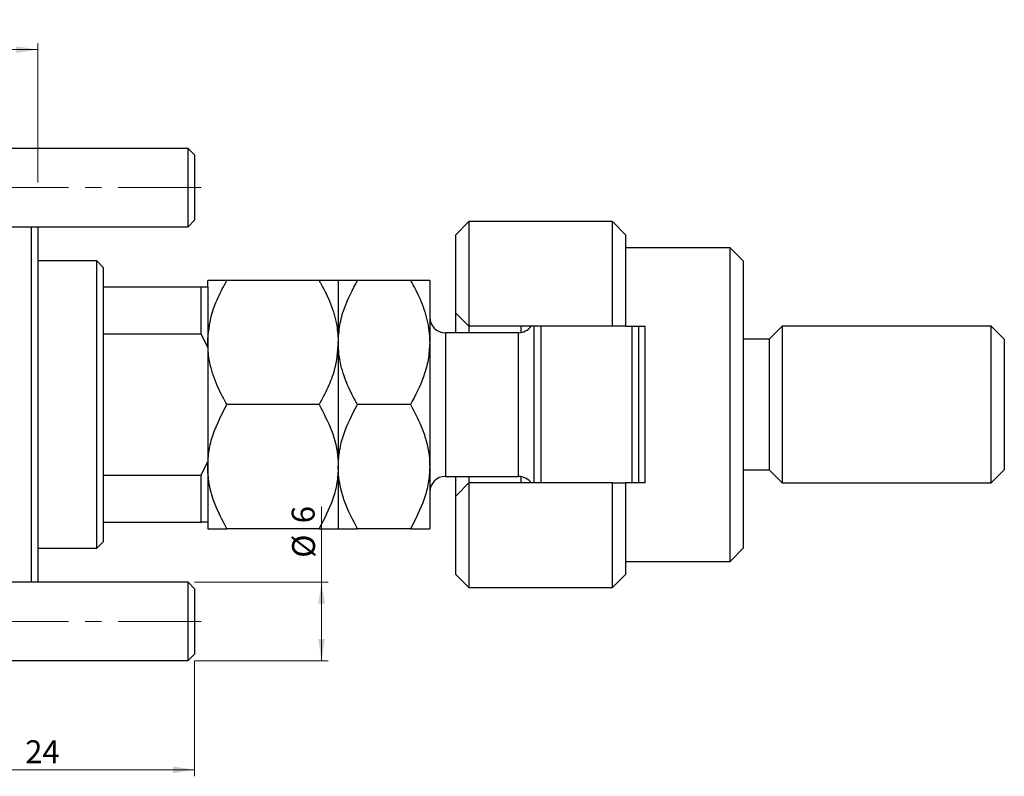
# Model space of a CAD drawing. Units: millimetres. Extents: x 15 to 742, y 5 to 415.
# Drawn here: x 591 to 742, y 254 to 370 of the extents above; entities that cross this region are included whole.
import ezdxf

# ---------------------------------------------------------------- set-up
doc = ezdxf.new("R2010")
doc.units = ezdxf.units.MM
doc.linetypes.add('CENTERX2', pattern=[20.32, 12.7, -2.54, 2.54, -2.54])
doc.styles.add('SLDTEXTSTYLE0', font='TXT', dxfattribs={"width": 0.75})
doc.dimstyles.new('SLDDIMSTYLE0', dxfattribs={"dimtxt": 3.5, "dimasz": 3.302, "dimexe": 0, "dimexo": 0.0625, "dimgap": 0.875, "dimtad": 1, "dimdec": 0, "dimlfac": 0.5, "dimrnd": 1e-09, "dimzin": 12, "dimdsep": 46, "dimtxsty": 'SLDTEXTSTYLE0', "dimsah": 1, "dimcen": 0.09, "dimadec": 0, "dimazin": 3, "dimtfac": 1, "dimtdec": 0, "dimtofl": 0, "dimtmove": 0, "dimatfit": 3, "dimfxl": 1, "dimfrac": 2, "dimtolj": 1, "dimtzin": 12, "dimarcsym": 0})
doc.dimstyles.new('SLDDIMSTYLE4', dxfattribs={"dimtxt": 3.5, "dimasz": 3.302, "dimexe": 0, "dimexo": 0.0625, "dimgap": 0.875, "dimtad": 1, "dimdec": 0, "dimlfac": 0.5, "dimrnd": 1e-09, "dimzin": 12, "dimdsep": 46, "dimtxsty": 'SLDTEXTSTYLE0', "dimsah": 1, "dimcen": 0.09, "dimadec": 0, "dimazin": 3, "dimtfac": 1, "dimtofl": 0, "dimtmove": 0, "dimatfit": 3, "dimfxl": 1, "dimfrac": 2, "dimtolj": 1, "dimtzin": 12, "dimarcsym": 0})

# ---------------------------------------------------------------- blocks, each defined once
blk = doc.blocks.new('_D_6')
at = {"color": 7, "linetype": 'Continuous', "lineweight": 0}
for p, q in [((617.58, 272.18), (617.58, 254.48)), ((569.58, 265.38), (569.58, 254.48)), ((617.58, 255.48), (569.58, 255.48))]:
    blk.add_line(p, q, dxfattribs=at)
at = {"color": 7, "linetype": 'Continuous', "lineweight": 18}
for points in [[(569.58, 255.48), (572.88, 254.97), (572.88, 255.99)], [(617.58, 255.48), (614.27, 255.99), (614.27, 254.97)]]:
    blk.add_solid(points, dxfattribs=at)
at = {"color": 7, "linetype": 'Continuous', "lineweight": 18, "insert": (591.63, 259.99), "char_height": 3.5, "attachment_point": 1, "style": 'SLDTEXTSTYLE0'}
blk.add_mtext('24', dxfattribs=at)
blk = doc.blocks.new('_D_7')
at = {"color": 7, "linetype": 'Continuous', "lineweight": 0}
for p, q in [((637.02, 284.18), (637.02, 295.79)), ((617.58, 284.18), (638.02, 284.18)), ((637.02, 272.18), (637.02, 284.18)), ((617.58, 272.18), (638.02, 272.18))]:
    blk.add_line(p, q, dxfattribs=at)
at = {"color": 7, "linetype": 'Continuous', "lineweight": 18}
for points in [[(637.02, 284.18), (636.51, 280.88), (637.53, 280.88)], [(637.02, 272.18), (637.53, 275.48), (636.51, 275.48)]]:
    blk.add_solid(points, dxfattribs=at)
at = {"color": 7, "linetype": 'Continuous', "lineweight": 18, "char_height": 3.5, "attachment_point": 1, "rotation": 90, "style": 'SLDTEXTSTYLE0'}
for s, insert in [('6', (632.45, 293.21)), ('%%c', (632.51, 287.93))]:
    blk.add_mtext(s, dxfattribs=dict(at, insert=insert))
blk = doc.blocks.new('_D_11')
at = {"color": 7, "linetype": 'Continuous', "lineweight": 0}
for p, q in [((569.58, 357.38), (569.58, 366.72)), ((593.58, 345.38), (593.58, 366.72)), ((593.58, 365.72), (569.58, 365.72))]:
    blk.add_line(p, q, dxfattribs=at)
at = {"color": 7, "linetype": 'Continuous', "lineweight": 18}
for points in [[(569.58, 365.72), (572.88, 365.21), (572.88, 366.22)], [(593.58, 365.72), (590.27, 366.22), (590.27, 365.21)]]:
    blk.add_solid(points, dxfattribs=at)
at = {"color": 7, "linetype": 'Continuous', "lineweight": 18, "insert": (578.74, 370.23), "char_height": 3.5, "attachment_point": 1, "style": 'SLDTEXTSTYLE0'}
blk.add_mtext('12', dxfattribs=at)

msp = doc.modelspace()

# ---------------------------------------------------------------- linework, layer by layer
at = {"color": 7, "linetype": 'Continuous', "lineweight": 25}
for p, q in [((616.577, 350.581), (569.577, 350.581)), ((617.577, 349.581), (616.577, 350.581)), ((616.577, 344.581), (616.577, 350.581)), ((617.577, 349.581), (617.577, 344.581)), ((616.577, 338.581), (616.577, 344.581)), ((617.577, 344.581), (617.577, 339.581)), ((616.577, 338.581), (617.577, 339.581)), ((659.577, 339.381), (657.577, 337.381)), ((681.577, 339.381), (659.577, 339.381)), ((659.577, 339.381), (659.577, 323.381)), ((683.577, 337.381), (681.577, 339.381)), ((681.577, 323.381), (681.577, 339.381)), ((569.577, 338.581), (616.577, 338.581)), ((592.577, 284.181), (592.577, 338.581)), ((593.577, 338.581), (593.577, 284.181)), ((657.577, 325.381), (657.577, 337.381)), ((683.577, 337.381), (683.577, 323.381)), ((699.577, 335.381), (683.577, 335.381)), ((701.577, 333.381), (699.577, 335.381)), ((699.577, 287.381), (699.577, 335.381)), ((602.577, 333.381), (593.577, 333.381)), ((603.577, 332.381), (602.577, 333.381)), ((602.577, 289.381), (602.577, 333.381)), ((701.577, 333.381), (701.577, 289.381)), ((603.577, 332.381), (603.577, 329.381)), ((619.577, 329.381), (619.577, 330.381)), ((636.638, 330.381), (622.516, 330.381)), ((639.577, 330.381), (639.577, 320.881)), ((650.638, 330.381), (642.516, 330.381)), ((653.577, 330.381), (653.577, 320.881)), ((603.577, 329.381), (603.577, 322.198)), ((603.577, 329.381), (618.577, 329.381)), ((618.577, 322.198), (618.577, 329.381)), ((618.577, 329.381), (619.577, 329.381)), ((619.577, 329.381), (619.577, 320.099)), ((657.577, 325.381), (659.577, 323.381)), ((657.577, 322.381), (657.577, 325.381)), ((681.577, 323.381), (659.577, 323.381)), ((659.577, 323.381), (659.577, 322.381)), ((667.577, 322.415), (667.577, 323.381)), ((669.577, 299.381), (669.577, 323.381)), ((670.577, 323.381), (670.577, 299.381)), ((683.577, 323.381), (681.577, 323.381)), ((683.577, 323.381), (686.577, 323.381)), ((684.577, 299.381), (684.577, 323.381)), ((685.577, 323.381), (685.577, 299.381)), ((686.577, 299.381), (686.577, 323.381)), ((707.577, 323.381), (705.577, 321.381)), ((739.577, 323.381), (707.577, 323.381)), ((707.577, 323.381), (707.577, 299.381)), ((741.577, 321.381), (739.577, 323.381)), ((739.577, 299.381), (739.577, 323.381)), ((603.577, 322.198), (603.577, 300.564)), ((603.577, 322.198), (618.577, 322.198)), ((619.577, 320.099), (618.577, 322.198)), ((667.177, 322.381), (655.977, 322.381)), ((705.577, 321.381), (701.577, 321.381)), ((705.577, 321.381), (705.577, 301.381)), ((741.577, 321.381), (741.577, 301.381)), ((619.577, 320.099), (619.577, 317.464)), ((639.577, 320.881), (639.577, 301.881)), ((653.577, 320.881), (653.577, 301.881)), ((619.577, 317.464), (619.577, 305.298)), ((636.638, 311.381), (622.516, 311.381)), ((650.638, 311.381), (642.516, 311.381)), ((619.577, 305.298), (619.577, 302.663)), ((618.577, 300.564), (619.577, 302.663)), ((619.577, 302.663), (619.577, 293.381)), ((639.577, 301.881), (639.577, 292.381)), ((653.577, 301.881), (653.577, 292.381)), ((603.577, 300.564), (603.577, 293.381)), ((603.577, 300.564), (618.577, 300.564)), ((618.577, 293.381), (618.577, 300.564)), ((655.977, 300.381), (667.177, 300.381)), ((657.577, 297.381), (657.577, 300.381)), ((659.577, 300.381), (659.577, 299.381)), ((667.577, 299.381), (667.577, 300.347)), ((701.577, 301.381), (705.577, 301.381)), ((705.577, 301.381), (707.577, 299.381)), ((739.577, 299.381), (741.577, 301.381)), ((659.577, 299.381), (657.577, 297.381)), ((659.577, 299.381), (659.577, 283.381)), ((681.577, 299.381), (659.577, 299.381)), ((681.577, 283.381), (681.577, 299.381)), ((681.577, 299.381), (683.577, 299.381)), ((683.577, 299.381), (683.577, 285.381)), ((686.577, 299.381), (683.577, 299.381)), ((707.577, 299.381), (739.577, 299.381)), ((657.577, 285.381), (657.577, 297.381)), ((603.577, 293.381), (603.577, 290.381)), ((603.577, 293.381), (618.577, 293.381)), ((619.577, 293.381), (618.577, 293.381)), ((619.577, 293.381), (619.577, 292.381)), ((636.638, 292.381), (622.516, 292.381)), ((650.638, 292.381), (642.516, 292.381)), ((602.577, 289.381), (603.577, 290.381)), ((593.577, 289.381), (602.577, 289.381)), ((699.577, 287.381), (701.577, 289.381)), ((683.577, 287.381), (699.577, 287.381)), ((657.577, 285.381), (659.577, 283.381)), ((681.577, 283.381), (683.577, 285.381)), ((616.577, 284.181), (569.577, 284.181)), ((617.577, 283.181), (616.577, 284.181)), ((616.577, 278.181), (616.577, 284.181)), ((617.577, 283.181), (617.577, 278.181)), ((659.577, 283.381), (681.577, 283.381)), ((616.577, 272.181), (616.577, 278.181)), ((617.577, 278.181), (617.577, 273.181)), ((616.577, 272.181), (617.577, 273.181)), ((569.577, 272.181), (616.577, 272.181))]:
    msp.add_line(p, q, dxfattribs=at)
at = {"color": 7, "linetype": 'CENTERX2', "lineweight": 18}
for p, q in [((618.577, 344.581), (242.577, 344.581)), ((618.577, 278.181), (242.577, 278.181))]:
    msp.add_line(p, q, dxfattribs=at)
at = {"color": 8, "linetype": 'Continuous', "lineweight": 25}
for p, q in [((655.977, 322.381), (655.977, 300.381)), ((667.177, 300.381), (667.177, 322.381))]:
    msp.add_line(p, q, dxfattribs=at)
at = {"color": 7, "linetype": 'Continuous', "lineweight": 25}
for centre, start, end in [((655.977, 324.781), 180, 270), ((667.177, 324.781), 270, 324.31467), ((655.977, 297.981), 90, 180), ((667.177, 297.981), 35.68533, 90)]:
    msp.add_arc(centre, 2.4, start, end, dxfattribs=at)
for points, knots in [([(619.577, 320.881), (619.7, 322.288), (619.906, 324.64), (621.117, 327.795), (622.048, 329.515), (622.516, 330.381)], [0, 0, 0, 0, 0.425131, 0.7106194, 1, 1, 1, 1]), ([(622.516, 330.381), (621.83, 330.381), (620.433, 330.381), (619.637, 330.381), (619.588, 330.381), (619.577, 330.381)], [0, 0, 0, 0, 0.4323851, 0.8795539, 1, 1, 1, 1]), ([(636.638, 330.381), (636.73, 330.219), (637.392, 329.058), (638.47, 326.811), (639.418, 323.771), (639.529, 321.758), (639.577, 320.881)], [0, 0, 0, 0, 0.0547918, 0.3916359, 0.7349601, 1, 1, 1, 1]), ([(639.577, 330.381), (639.534, 330.381), (639.447, 330.381), (638.599, 330.381), (637.418, 330.381), (636.638, 330.381)], [0, 0, 0, 0, 0.2497061, 0.5046231, 1, 1, 1, 1]), ([(639.577, 320.881), (639.626, 321.758), (639.724, 323.534), (640.623, 326.768), (641.784, 328.984), (642.516, 330.381)], [0, 0, 0, 0, 0.2653037, 0.5367953, 1, 1, 1, 1]), ([(642.516, 330.381), (641.83, 330.381), (640.433, 330.381), (639.637, 330.381), (639.588, 330.381), (639.577, 330.381)], [0, 0, 0, 0, 0.43238505, 0.87955391, 1, 1, 1, 1]), ([(650.638, 330.381), (650.955, 329.809), (651.819, 328.252), (652.921, 325.563), (653.517, 322.922), (653.563, 321.342), (653.577, 320.881)], [0, 0, 0, 0, 0.1919465, 0.5223419, 0.8605928, 1, 1, 1, 1]), ([(653.577, 330.381), (653.534, 330.381), (653.447, 330.381), (652.599, 330.381), (651.418, 330.381), (650.638, 330.381)], [0, 0, 0, 0, 0.2497061, 0.5046231, 1, 1, 1, 1]), ([(622.516, 311.381), (622.424, 311.543), (621.761, 312.704), (620.684, 314.951), (619.736, 317.991), (619.625, 320.004), (619.577, 320.881)], [0, 0, 0, 0, 0.0547918, 0.3916359, 0.7349601, 1, 1, 1, 1]), ([(639.577, 320.881), (639.454, 319.474), (639.248, 317.122), (638.036, 313.967), (637.106, 312.247), (636.638, 311.381)], [0, 0, 0, 0, 0.425131, 0.7106194, 1, 1, 1, 1]), ([(642.516, 311.381), (642.199, 311.953), (641.335, 313.51), (640.232, 316.199), (639.637, 318.841), (639.591, 320.42), (639.577, 320.881)], [0, 0, 0, 0, 0.1919465, 0.5223419, 0.8605928, 1, 1, 1, 1]), ([(653.577, 320.881), (653.528, 320.004), (653.43, 318.229), (652.531, 314.994), (651.37, 312.778), (650.638, 311.381)], [0, 0, 0, 0, 0.2653037, 0.5367953, 1, 1, 1, 1]), ([(619.577, 301.881), (619.62, 302.707), (619.707, 304.375), (620.555, 307.618), (621.736, 309.885), (622.516, 311.381)], [0, 0, 0, 0, 0.2497061, 0.5046231, 1, 1, 1, 1]), ([(636.638, 311.381), (637.324, 310.08), (638.721, 307.434), (639.516, 304.154), (639.566, 302.279), (639.577, 301.881)], [0, 0, 0, 0, 0.43238505, 0.87955391, 1, 1, 1, 1]), ([(639.577, 301.881), (639.62, 302.707), (639.707, 304.375), (640.555, 307.618), (641.736, 309.885), (642.516, 311.381)], [0, 0, 0, 0, 0.2497061, 0.5046231, 1, 1, 1, 1]), ([(650.638, 311.381), (651.324, 310.08), (652.721, 307.434), (653.516, 304.154), (653.566, 302.279), (653.577, 301.881)], [0, 0, 0, 0, 0.4323851, 0.8795539, 1, 1, 1, 1]), ([(622.516, 292.381), (621.83, 293.682), (620.433, 296.328), (619.637, 299.608), (619.588, 301.483), (619.577, 301.881)], [0, 0, 0, 0, 0.4323851, 0.8795539, 1, 1, 1, 1]), ([(639.577, 301.881), (639.534, 301.055), (639.447, 299.387), (638.599, 296.144), (637.418, 293.877), (636.638, 292.381)], [0, 0, 0, 0, 0.24970609, 0.50462307, 1, 1, 1, 1]), ([(642.516, 292.381), (641.83, 293.682), (640.433, 296.328), (639.637, 299.608), (639.588, 301.483), (639.577, 301.881)], [0, 0, 0, 0, 0.43238505, 0.87955391, 1, 1, 1, 1]), ([(653.577, 301.881), (653.534, 301.055), (653.447, 299.387), (652.599, 296.144), (651.418, 293.877), (650.638, 292.381)], [0, 0, 0, 0, 0.2497061, 0.5046231, 1, 1, 1, 1]), ([(619.577, 292.381), (619.62, 292.381), (619.707, 292.381), (620.555, 292.381), (621.736, 292.381), (622.516, 292.381)], [0, 0, 0, 0, 0.24970609, 0.50462307, 1, 1, 1, 1]), ([(636.638, 292.381), (637.324, 292.381), (638.721, 292.381), (639.516, 292.381), (639.566, 292.381), (639.577, 292.381)], [0, 0, 0, 0, 0.4323851, 0.8795539, 1, 1, 1, 1]), ([(639.577, 292.381), (639.62, 292.381), (639.707, 292.381), (640.555, 292.381), (641.736, 292.381), (642.516, 292.381)], [0, 0, 0, 0, 0.24970609, 0.50462307, 1, 1, 1, 1]), ([(650.638, 292.381), (651.324, 292.381), (652.721, 292.381), (653.516, 292.381), (653.566, 292.381), (653.577, 292.381)], [0, 0, 0, 0, 0.4323851, 0.8795539, 1, 1, 1, 1])]:
    msp.add_open_spline(points, degree=3, knots=knots, dxfattribs=at)

# ---------------------------------------------------------------- dimensions: what is measured, and where the dimension line sits
at = {"color": 7, "linetype": 'Continuous', "lineweight": 18}
for base, p1, p2, dimstyle, picture, middle in [((569.577, 365.716), (593.577, 344.381), (569.577, 356.381), 'SLDDIMSTYLE4', '_D_11', (581.331, 365.716)), ((569.577, 255.481), (617.577, 273.181), (569.577, 266.381), 'SLDDIMSTYLE0', '_D_6', (594.22, 255.481))]:
    dim = msp.add_linear_dim(base=base, p1=p1, p2=p2, dimstyle=dimstyle, dxfattribs=at)
    dim.commit()
    dim.dimension.update_dxf_attribs({"geometry": picture, "text_midpoint": middle, "dimtype": 160})
dim = msp.add_linear_dim(base=(637.019, 284.181), p1=(616.577, 272.181), p2=(616.577, 284.181), angle=90, text='%%c<>', dimstyle='SLDDIMSTYLE0', dxfattribs=at)
dim.commit()
dim.dimension.update_dxf_attribs({"geometry": '_D_7', "text_midpoint": (637.019, 291.862), "dimtype": 160})

doc.saveas('drawing.dxf')
